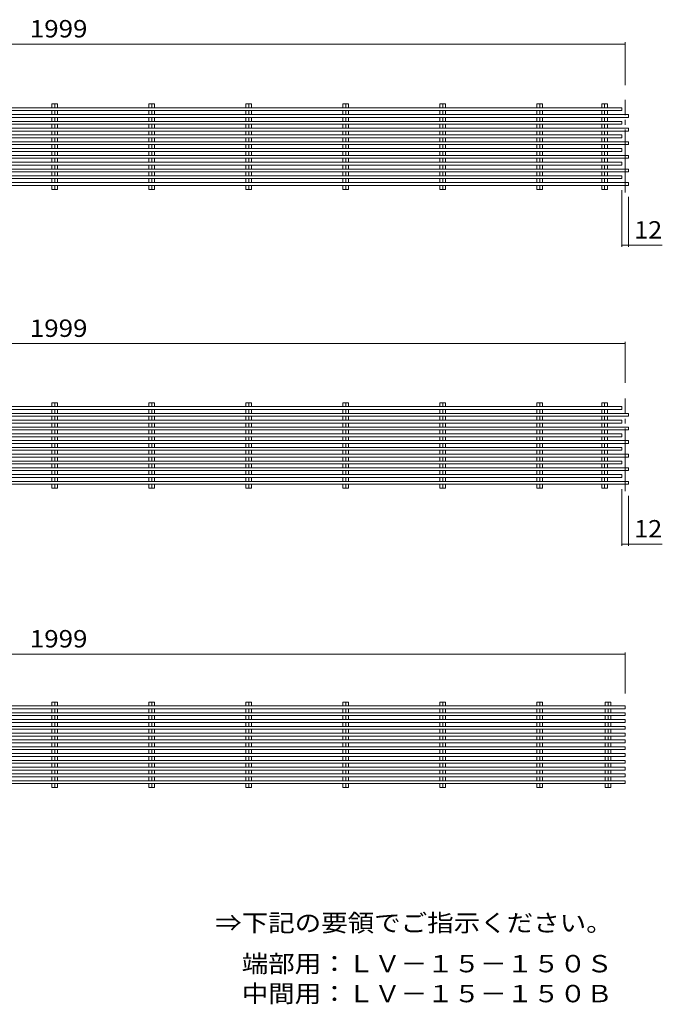
# Model space of a CAD drawing. Units: millimetres. Extents: x -2405 to 2876, y -1919 to 1779.
# Drawn here: x 1622 to 2748, y -103 to 1623 of the extents above; entities that cross this region are included whole.
import ezdxf

# ---------------------------------------------------------------- set-up
doc = ezdxf.new("R2010")
doc.units = ezdxf.units.MM
doc.header["$LTSCALE"] = 10
doc.linetypes.add('JWW_CENTER2', pattern=[13.546667, 11.006667, -0.846667, 0.846667, -0.846667])
for name, color, linetype in [('A-0', 7, 'Continuous'), ('A-4', 7, 'Continuous'), ('A-5', 7, 'Continuous'), ('C-0', 7, 'Continuous')]:
    doc.layers.add(name, color=color, linetype=linetype)
doc.styles.add('ＭＳ ゴシック', font='txt', dxfattribs={"height": 1})

msp = doc.modelspace()

# ---------------------------------------------------------------- linework, layer by layer
at = {"layer": 'A-0', "color": 7, "linetype": 'JWW_CENTER2', "lineweight": 9}
for p, q in [((2683.1, 1320.4), (2683.1, 1482.7)), ((2683.1, 796.4), (2683.1, 958.7))]:
    msp.add_line(p, q, dxfattribs=at)
at = {"layer": 'A-4', "color": 7, "linetype": 'Continuous', "lineweight": 9}
for p, q in [((684.1, 1580.6), (2683.1, 1580.6)), ((2683.1, 1583.6), (2683.1, 1508.3)), ((2677.1, 1224.7), (2677.1, 1324.3)), ((2689.1, 1224.7), (2689.1, 1312.6)), ((2677.1, 1227.7), (2748.2, 1227.7)), ((684.1, 1055.3), (2683.1, 1055.3)), ((2683.1, 1058.3), (2683.1, 986.2)), ((2677.1, 700.7), (2677.1, 800.2)), ((2689.1, 700.7), (2689.1, 788.5)), ((2677.1, 703.7), (2748.2, 703.7)), ((684.1, 510.8), (2683.1, 510.8)), ((2683.1, 513.8), (2683.1, 441.6))]:
    msp.add_line(p, q, dxfattribs=at)
at = {"layer": 'A-4', "color": 7, "linetype": 'Continuous', "lineweight": 9, "const_width": 1}
for points in [[(2683.6, 1580.6, 0.414214), (2683.1, 1581.1, 0.414214), (2682.6, 1580.6, 0.414214), (2683.1, 1580.1, 0.414214)], [(2677.6, 1227.7, 0.414214), (2677.1, 1228.2, 0.414214), (2676.6, 1227.7, 0.414214), (2677.1, 1227.2, 0.414214)], [(2689.6, 1227.7, 0.414214), (2689.1, 1228.2, 0.414214), (2688.6, 1227.7, 0.414214), (2689.1, 1227.2, 0.414214)], [(2683.6, 1055.3, 0.414214), (2683.1, 1055.8, 0.414214), (2682.6, 1055.3, 0.414214), (2683.1, 1054.8, 0.414214)], [(2677.6, 703.7, 0.414214), (2677.1, 704.2, 0.414214), (2676.6, 703.7, 0.414214), (2677.1, 703.2, 0.414214)], [(2689.6, 703.7, 0.414214), (2689.1, 704.2, 0.414214), (2688.6, 703.7, 0.414214), (2689.1, 703.2, 0.414214)], [(2683.6, 510.8, 0.414214), (2683.1, 511.3, 0.414214), (2682.6, 510.8, 0.414214), (2683.1, 510.3, 0.414214)]]:
    msp.add_lwpolyline(points, format="xyb", close=True, dxfattribs=at)
at = {"layer": 'C-0', "color": 3, "linetype": 'Continuous', "lineweight": 9}
for p, q in [((684.1, 1468.8), (2677.1, 1468.8)), ((1678.6, 1475.7), (1688.5, 1475.7)), ((1678.6, 1468.8), (1678.6, 1475.7)), ((1683.6, 1475.7), (1683.6, 1468.8)), ((1688.5, 1468.8), (1688.5, 1475.7)), ((1848.6, 1475.7), (1858.5, 1475.7)), ((1848.6, 1468.8), (1848.6, 1475.7)), ((1853.6, 1475.7), (1853.6, 1468.8)), ((1858.5, 1468.8), (1858.5, 1475.7)), ((2018.6, 1475.7), (2028.5, 1475.7)), ((2018.6, 1468.8), (2018.6, 1475.7)), ((2023.6, 1475.7), (2023.6, 1468.8)), ((2028.5, 1468.8), (2028.5, 1475.7)), ((2188.6, 1475.7), (2198.5, 1475.7)), ((2188.6, 1468.8), (2188.6, 1475.7)), ((2193.6, 1475.7), (2193.6, 1468.8)), ((2198.5, 1468.8), (2198.5, 1475.7)), ((2358.6, 1475.7), (2368.5, 1475.7)), ((2358.6, 1468.8), (2358.6, 1475.7)), ((2363.6, 1475.7), (2363.6, 1468.8)), ((2368.5, 1468.8), (2368.5, 1475.7)), ((2528.6, 1475.7), (2538.5, 1475.7)), ((2528.6, 1468.8), (2528.6, 1475.7)), ((2533.6, 1475.7), (2533.6, 1468.8)), ((2538.5, 1468.8), (2538.5, 1475.7)), ((2642.1, 1475.7), (2652, 1475.7)), ((2642.1, 1468.8), (2642.1, 1475.7)), ((2647.1, 1475.7), (2647.1, 1468.8)), ((2652, 1468.8), (2652, 1475.7)), ((2677.1, 1468.8), (2677.1, 1463.8)), ((684.1, 1463.8), (2677.1, 1463.8)), ((684.1, 1456.8), (2689.1, 1456.8)), ((684.1, 1451.8), (2689.1, 1451.8)), ((1678.6, 1456.8), (1678.6, 1463.8)), ((1678.6, 1444.9), (1678.6, 1451.8)), ((1683.6, 1463.8), (1683.6, 1456.7)), ((1683.6, 1451.8), (1683.6, 1444.9)), ((1688.5, 1456.8), (1688.5, 1463.8)), ((1688.5, 1444.9), (1688.5, 1451.8)), ((1848.6, 1456.8), (1848.6, 1463.8)), ((1848.6, 1444.9), (1848.6, 1451.8)), ((1853.6, 1463.8), (1853.6, 1456.7)), ((1853.6, 1451.8), (1853.6, 1444.9)), ((1858.5, 1456.8), (1858.5, 1463.8)), ((1858.5, 1444.9), (1858.5, 1451.8)), ((2018.6, 1456.8), (2018.6, 1463.8)), ((2018.6, 1444.9), (2018.6, 1451.8)), ((2023.6, 1463.8), (2023.6, 1456.7)), ((2023.6, 1451.8), (2023.6, 1444.9)), ((2028.5, 1456.8), (2028.5, 1463.8)), ((2028.5, 1444.9), (2028.5, 1451.8)), ((2188.6, 1456.8), (2188.6, 1463.8)), ((2188.6, 1444.9), (2188.6, 1451.8)), ((2193.6, 1463.8), (2193.6, 1456.7)), ((2193.6, 1451.8), (2193.6, 1444.9)), ((2198.5, 1456.8), (2198.5, 1463.8)), ((2198.5, 1444.9), (2198.5, 1451.8)), ((2358.6, 1456.8), (2358.6, 1463.8)), ((2358.6, 1444.9), (2358.6, 1451.8)), ((2363.6, 1463.8), (2363.6, 1456.7)), ((2363.6, 1451.8), (2363.6, 1444.9)), ((2368.5, 1456.8), (2368.5, 1463.8)), ((2368.5, 1444.9), (2368.5, 1451.8)), ((2528.6, 1456.8), (2528.6, 1463.8)), ((2528.6, 1444.9), (2528.6, 1451.8)), ((2533.6, 1463.8), (2533.6, 1456.7)), ((2533.6, 1451.8), (2533.6, 1444.9)), ((2538.5, 1456.8), (2538.5, 1463.8)), ((2538.5, 1444.9), (2538.5, 1451.8)), ((2642.1, 1456.8), (2642.1, 1463.8)), ((2642.1, 1444.9), (2642.1, 1451.8)), ((2647.1, 1463.8), (2647.1, 1456.7)), ((2647.1, 1451.8), (2647.1, 1444.9)), ((2652, 1456.8), (2652, 1463.8)), ((2652, 1444.9), (2652, 1451.8)), ((2689.1, 1456.8), (2689.1, 1451.8)), ((684.1, 1444.9), (2677.1, 1444.9)), ((684.1, 1439.9), (2677.1, 1439.9)), ((1678.6, 1433), (1678.6, 1439.9)), ((1683.6, 1439.9), (1683.6, 1433)), ((1688.5, 1433), (1688.5, 1439.9)), ((1848.6, 1433), (1848.6, 1439.9)), ((1853.6, 1439.9), (1853.6, 1433)), ((1858.5, 1433), (1858.5, 1439.9)), ((2018.6, 1433), (2018.6, 1439.9)), ((2023.6, 1439.9), (2023.6, 1433)), ((2028.5, 1433), (2028.5, 1439.9)), ((2188.6, 1433), (2188.6, 1439.9)), ((2193.6, 1439.9), (2193.6, 1433)), ((2198.5, 1433), (2198.5, 1439.9)), ((2358.6, 1433), (2358.6, 1439.9)), ((2363.6, 1439.9), (2363.6, 1433)), ((2368.5, 1433), (2368.5, 1439.9)), ((2528.6, 1433), (2528.6, 1439.9)), ((2533.6, 1439.9), (2533.6, 1433)), ((2538.5, 1433), (2538.5, 1439.9)), ((2642.1, 1433), (2642.1, 1439.9)), ((2647.1, 1439.9), (2647.1, 1433)), ((2652, 1433), (2652, 1439.9)), ((2677.1, 1444.9), (2677.1, 1439.9)), ((684.1, 1433), (2689.1, 1433)), ((684.1, 1428), (2689.1, 1428)), ((684.1, 1421.1), (2677.1, 1421.1)), ((684.1, 1416.1), (2677.1, 1416.1)), ((1678.6, 1421.1), (1678.6, 1428)), ((1678.6, 1409.1), (1678.6, 1416.1)), ((1683.6, 1428), (1683.6, 1421.1)), ((1683.6, 1416.1), (1683.6, 1409.1)), ((1688.5, 1421.1), (1688.5, 1428)), ((1688.5, 1409.1), (1688.5, 1416.1)), ((1848.6, 1421.1), (1848.6, 1428)), ((1848.6, 1409.1), (1848.6, 1416.1)), ((1853.6, 1428), (1853.6, 1421.1)), ((1853.6, 1416.1), (1853.6, 1409.1)), ((1858.5, 1421.1), (1858.5, 1428)), ((1858.5, 1409.1), (1858.5, 1416.1)), ((2018.6, 1421.1), (2018.6, 1428)), ((2018.6, 1409.1), (2018.6, 1416.1)), ((2023.6, 1428), (2023.6, 1421.1)), ((2023.6, 1416.1), (2023.6, 1409.1)), ((2028.5, 1421.1), (2028.5, 1428)), ((2028.5, 1409.1), (2028.5, 1416.1)), ((2188.6, 1421.1), (2188.6, 1428)), ((2188.6, 1409.1), (2188.6, 1416.1)), ((2193.6, 1428), (2193.6, 1421.1)), ((2193.6, 1416.1), (2193.6, 1409.1)), ((2198.5, 1421.1), (2198.5, 1428)), ((2198.5, 1409.1), (2198.5, 1416.1)), ((2358.6, 1421.1), (2358.6, 1428)), ((2358.6, 1409.1), (2358.6, 1416.1)), ((2363.6, 1428), (2363.6, 1421.1)), ((2363.6, 1416.1), (2363.6, 1409.1)), ((2368.5, 1421.1), (2368.5, 1428)), ((2368.5, 1409.1), (2368.5, 1416.1)), ((2528.6, 1421.1), (2528.6, 1428)), ((2528.6, 1409.1), (2528.6, 1416.1)), ((2533.6, 1428), (2533.6, 1421.1)), ((2533.6, 1416.1), (2533.6, 1409.1)), ((2538.5, 1421.1), (2538.5, 1428)), ((2538.5, 1409.1), (2538.5, 1416.1)), ((2642.1, 1421.1), (2642.1, 1428)), ((2642.1, 1409.1), (2642.1, 1416.1)), ((2647.1, 1428), (2647.1, 1421.1)), ((2647.1, 1416.1), (2647.1, 1409.1)), ((2652, 1421.1), (2652, 1428)), ((2652, 1409.1), (2652, 1416.1)), ((2677.1, 1421.1), (2677.1, 1416.1)), ((2689.1, 1433), (2689.1, 1428)), ((684.1, 1409.1), (2689.1, 1409.1)), ((684.1, 1404.1), (2689.1, 1404.1)), ((1678.6, 1397.2), (1678.6, 1404.1)), ((1683.6, 1404.1), (1683.6, 1397.2)), ((1688.5, 1397.2), (1688.5, 1404.1)), ((1848.6, 1397.2), (1848.6, 1404.1)), ((1853.6, 1404.1), (1853.6, 1397.2)), ((1858.5, 1397.2), (1858.5, 1404.1)), ((2018.6, 1397.2), (2018.6, 1404.1)), ((2023.6, 1404.1), (2023.6, 1397.2)), ((2028.5, 1397.2), (2028.5, 1404.1)), ((2188.6, 1397.2), (2188.6, 1404.1)), ((2193.6, 1404.1), (2193.6, 1397.2)), ((2198.5, 1397.2), (2198.5, 1404.1)), ((2358.6, 1397.2), (2358.6, 1404.1)), ((2363.6, 1404.1), (2363.6, 1397.2)), ((2368.5, 1397.2), (2368.5, 1404.1)), ((2528.6, 1397.2), (2528.6, 1404.1)), ((2533.6, 1404.1), (2533.6, 1397.2)), ((2538.5, 1397.2), (2538.5, 1404.1)), ((2642.1, 1397.2), (2642.1, 1404.1)), ((2647.1, 1404.1), (2647.1, 1397.2)), ((2652, 1397.2), (2652, 1404.1)), ((2689.1, 1409.1), (2689.1, 1404.1)), ((684.1, 1397.2), (2677.1, 1397.2)), ((684.1, 1392.2), (2677.1, 1392.2)), ((684.1, 1385.3), (2689.1, 1385.3)), ((1678.6, 1385.3), (1678.6, 1392.2)), ((1683.6, 1392.2), (1683.6, 1385.3)), ((1688.5, 1385.3), (1688.5, 1392.2)), ((1848.6, 1385.3), (1848.6, 1392.2)), ((1853.6, 1392.2), (1853.6, 1385.3)), ((1858.5, 1385.3), (1858.5, 1392.2)), ((2018.6, 1385.3), (2018.6, 1392.2)), ((2023.6, 1392.2), (2023.6, 1385.3)), ((2028.5, 1385.3), (2028.5, 1392.2)), ((2188.6, 1385.3), (2188.6, 1392.2)), ((2193.6, 1392.2), (2193.6, 1385.3)), ((2198.5, 1385.3), (2198.5, 1392.2)), ((2358.6, 1385.3), (2358.6, 1392.2)), ((2363.6, 1392.2), (2363.6, 1385.3)), ((2368.5, 1385.3), (2368.5, 1392.2)), ((2528.6, 1385.3), (2528.6, 1392.2)), ((2533.6, 1392.2), (2533.6, 1385.3)), ((2538.5, 1385.3), (2538.5, 1392.2)), ((2642.1, 1385.3), (2642.1, 1392.2)), ((2647.1, 1392.2), (2647.1, 1385.3)), ((2652, 1385.3), (2652, 1392.2)), ((2677.1, 1397.2), (2677.1, 1392.2)), ((2689.1, 1385.3), (2689.1, 1380.3)), ((684.1, 1380.3), (2689.1, 1380.3)), ((684.1, 1373.4), (2677.1, 1373.4)), ((684.1, 1368.4), (2677.1, 1368.4)), ((1678.6, 1373.4), (1678.6, 1380.3)), ((1678.6, 1361.4), (1678.6, 1368.4)), ((1683.6, 1380.3), (1683.6, 1373.4)), ((1683.6, 1368.4), (1683.6, 1361.4)), ((1688.5, 1373.4), (1688.5, 1380.3)), ((1688.5, 1361.4), (1688.5, 1368.4)), ((1848.6, 1373.4), (1848.6, 1380.3)), ((1848.6, 1361.4), (1848.6, 1368.4)), ((1853.6, 1380.3), (1853.6, 1373.4)), ((1853.6, 1368.4), (1853.6, 1361.4)), ((1858.5, 1373.4), (1858.5, 1380.3)), ((1858.5, 1361.4), (1858.5, 1368.4)), ((2018.6, 1373.4), (2018.6, 1380.3)), ((2018.6, 1361.4), (2018.6, 1368.4)), ((2023.6, 1380.3), (2023.6, 1373.4)), ((2023.6, 1368.4), (2023.6, 1361.4)), ((2028.5, 1373.4), (2028.5, 1380.3)), ((2028.5, 1361.4), (2028.5, 1368.4)), ((2188.6, 1373.4), (2188.6, 1380.3)), ((2188.6, 1361.4), (2188.6, 1368.4)), ((2193.6, 1380.3), (2193.6, 1373.4)), ((2193.6, 1368.4), (2193.6, 1361.4)), ((2198.5, 1373.4), (2198.5, 1380.3)), ((2198.5, 1361.4), (2198.5, 1368.4)), ((2358.6, 1373.4), (2358.6, 1380.3)), ((2358.6, 1361.4), (2358.6, 1368.4)), ((2363.6, 1380.3), (2363.6, 1373.4)), ((2363.6, 1368.4), (2363.6, 1361.4)), ((2368.5, 1373.4), (2368.5, 1380.3)), ((2368.5, 1361.4), (2368.5, 1368.4)), ((2528.6, 1373.4), (2528.6, 1380.3)), ((2528.6, 1361.4), (2528.6, 1368.4)), ((2533.6, 1380.3), (2533.6, 1373.4)), ((2533.6, 1368.4), (2533.6, 1361.4)), ((2538.5, 1373.4), (2538.5, 1380.3)), ((2538.5, 1361.4), (2538.5, 1368.4)), ((2642.1, 1373.4), (2642.1, 1380.3)), ((2642.1, 1361.4), (2642.1, 1368.4)), ((2647.1, 1380.3), (2647.1, 1373.4)), ((2647.1, 1368.4), (2647.1, 1361.4)), ((2652, 1373.4), (2652, 1380.3)), ((2652, 1361.4), (2652, 1368.4)), ((2677.1, 1373.4), (2677.1, 1368.4)), ((684.1, 1361.4), (2689.1, 1361.4)), ((684.1, 1356.4), (2689.1, 1356.4)), ((684.1, 1349.5), (2677.1, 1349.5)), ((1678.6, 1349.5), (1678.6, 1356.4)), ((1683.6, 1356.4), (1683.6, 1349.5)), ((1688.5, 1349.5), (1688.5, 1356.4)), ((1848.6, 1349.5), (1848.6, 1356.4)), ((1853.6, 1356.4), (1853.6, 1349.5)), ((1858.5, 1349.5), (1858.5, 1356.4)), ((2018.6, 1349.5), (2018.6, 1356.4)), ((2023.6, 1356.4), (2023.6, 1349.5)), ((2028.5, 1349.5), (2028.5, 1356.4)), ((2188.6, 1349.5), (2188.6, 1356.4)), ((2193.6, 1356.4), (2193.6, 1349.5)), ((2198.5, 1349.5), (2198.5, 1356.4)), ((2358.6, 1349.5), (2358.6, 1356.4)), ((2363.6, 1356.4), (2363.6, 1349.5)), ((2368.5, 1349.5), (2368.5, 1356.4)), ((2528.6, 1349.5), (2528.6, 1356.4)), ((2533.6, 1356.4), (2533.6, 1349.5)), ((2538.5, 1349.5), (2538.5, 1356.4)), ((2642.1, 1349.5), (2642.1, 1356.4)), ((2647.1, 1356.4), (2647.1, 1349.5)), ((2652, 1349.5), (2652, 1356.4)), ((2677.1, 1349.5), (2677.1, 1344.5)), ((2689.1, 1361.4), (2689.1, 1356.4)), ((684.1, 1344.5), (2677.1, 1344.5)), ((684.1, 1337.6), (2689.1, 1337.6)), ((684.1, 1332.6), (2689.1, 1332.6)), ((1678.6, 1337.6), (1678.6, 1344.5)), ((1678.6, 1325.7), (1678.6, 1332.6)), ((1683.6, 1344.5), (1683.6, 1337.6)), ((1683.6, 1332.6), (1683.6, 1325.7)), ((1688.5, 1337.6), (1688.5, 1344.5)), ((1688.5, 1325.7), (1688.5, 1332.6)), ((1848.6, 1337.6), (1848.6, 1344.5)), ((1848.6, 1325.7), (1848.6, 1332.6)), ((1853.6, 1344.5), (1853.6, 1337.6)), ((1853.6, 1332.6), (1853.6, 1325.7)), ((1858.5, 1337.6), (1858.5, 1344.5)), ((1858.5, 1325.7), (1858.5, 1332.6)), ((2018.6, 1337.6), (2018.6, 1344.5)), ((2018.6, 1325.7), (2018.6, 1332.6)), ((2023.6, 1344.5), (2023.6, 1337.6)), ((2023.6, 1332.6), (2023.6, 1325.7)), ((2028.5, 1337.6), (2028.5, 1344.5)), ((2028.5, 1325.7), (2028.5, 1332.6)), ((2188.6, 1337.6), (2188.6, 1344.5)), ((2188.6, 1325.7), (2188.6, 1332.6)), ((2193.6, 1344.5), (2193.6, 1337.6)), ((2193.6, 1332.6), (2193.6, 1325.7)), ((2198.5, 1337.6), (2198.5, 1344.5)), ((2198.5, 1325.7), (2198.5, 1332.6)), ((2358.6, 1337.6), (2358.6, 1344.5)), ((2358.6, 1325.7), (2358.6, 1332.6)), ((2363.6, 1344.5), (2363.6, 1337.6)), ((2363.6, 1332.6), (2363.6, 1325.7)), ((2368.5, 1337.6), (2368.5, 1344.5)), ((2368.5, 1325.7), (2368.5, 1332.6)), ((2528.6, 1337.6), (2528.6, 1344.5)), ((2528.6, 1325.7), (2528.6, 1332.6)), ((2533.6, 1344.5), (2533.6, 1337.6)), ((2533.6, 1332.6), (2533.6, 1325.7)), ((2538.5, 1337.6), (2538.5, 1344.5)), ((2538.5, 1325.7), (2538.5, 1332.6)), ((2642.1, 1337.6), (2642.1, 1344.5)), ((2642.1, 1325.7), (2642.1, 1332.6)), ((2647.1, 1344.5), (2647.1, 1337.6)), ((2647.1, 1332.6), (2647.1, 1325.7)), ((2652, 1337.6), (2652, 1344.5)), ((2652, 1325.7), (2652, 1332.6)), ((2689.1, 1337.6), (2689.1, 1332.6)), ((1678.6, 1325.7), (1688.5, 1325.7)), ((1848.6, 1325.7), (1858.5, 1325.7)), ((2018.6, 1325.7), (2028.5, 1325.7)), ((2188.6, 1325.7), (2198.5, 1325.7)), ((2358.6, 1325.7), (2368.5, 1325.7)), ((2528.6, 1325.7), (2538.5, 1325.7)), ((2642.1, 1325.7), (2652, 1325.7)), ((1678.6, 951.6), (1688.5, 951.6)), ((1678.6, 944.7), (1678.6, 951.6)), ((1683.6, 951.6), (1683.6, 944.7)), ((1688.5, 944.7), (1688.5, 951.6)), ((1848.6, 951.6), (1858.5, 951.6)), ((1848.6, 944.7), (1848.6, 951.6)), ((1853.6, 951.6), (1853.6, 944.7)), ((1858.5, 944.7), (1858.5, 951.6)), ((2018.6, 951.6), (2028.5, 951.6)), ((2018.6, 944.7), (2018.6, 951.6)), ((2023.6, 951.6), (2023.6, 944.7)), ((2028.5, 944.7), (2028.5, 951.6)), ((2188.6, 951.6), (2198.5, 951.6)), ((2188.6, 944.7), (2188.6, 951.6)), ((2193.6, 951.6), (2193.6, 944.7)), ((2198.5, 944.7), (2198.5, 951.6)), ((2358.6, 951.6), (2368.5, 951.6)), ((2358.6, 944.7), (2358.6, 951.6)), ((2363.6, 951.6), (2363.6, 944.7)), ((2368.5, 944.7), (2368.5, 951.6)), ((2528.6, 951.6), (2538.5, 951.6)), ((2528.6, 944.7), (2528.6, 951.6)), ((2533.6, 951.6), (2533.6, 944.7)), ((2538.5, 944.7), (2538.5, 951.6)), ((2642.1, 951.6), (2652, 951.6)), ((2642.1, 944.7), (2642.1, 951.6)), ((2647.1, 951.6), (2647.1, 944.7)), ((2652, 944.7), (2652, 951.6)), ((678.1, 944.7), (2677.1, 944.7)), ((678.1, 939.7), (2677.1, 939.7)), ((690.1, 932.8), (2689.1, 932.8)), ((1678.6, 932.8), (1678.6, 939.7)), ((1683.6, 939.7), (1683.6, 932.6)), ((1688.5, 932.8), (1688.5, 939.7)), ((1848.6, 932.8), (1848.6, 939.7)), ((1853.6, 939.7), (1853.6, 932.6)), ((1858.5, 932.8), (1858.5, 939.7)), ((2018.6, 932.8), (2018.6, 939.7)), ((2023.6, 939.7), (2023.6, 932.6)), ((2028.5, 932.8), (2028.5, 939.7)), ((2188.6, 932.8), (2188.6, 939.7)), ((2193.6, 939.7), (2193.6, 932.6)), ((2198.5, 932.8), (2198.5, 939.7)), ((2358.6, 932.8), (2358.6, 939.7)), ((2363.6, 939.7), (2363.6, 932.6)), ((2368.5, 932.8), (2368.5, 939.7)), ((2528.6, 932.8), (2528.6, 939.7)), ((2533.6, 939.7), (2533.6, 932.6)), ((2538.5, 932.8), (2538.5, 939.7)), ((2642.1, 932.8), (2642.1, 939.7)), ((2647.1, 939.7), (2647.1, 932.6)), ((2652, 932.8), (2652, 939.7)), ((2677.1, 944.7), (2677.1, 939.7)), ((2689.1, 932.8), (2689.1, 927.8)), ((678.1, 920.9), (2677.1, 920.9)), ((678.1, 915.9), (2677.1, 915.9)), ((690.1, 927.8), (2689.1, 927.8)), ((1678.6, 920.9), (1678.6, 927.8)), ((1678.6, 908.9), (1678.6, 915.9)), ((1683.6, 927.8), (1683.6, 920.9)), ((1683.6, 915.9), (1683.6, 908.9)), ((1688.5, 920.9), (1688.5, 927.8)), ((1688.5, 908.9), (1688.5, 915.9)), ((1848.6, 920.9), (1848.6, 927.8)), ((1848.6, 908.9), (1848.6, 915.9)), ((1853.6, 927.8), (1853.6, 920.9)), ((1853.6, 915.9), (1853.6, 908.9)), ((1858.5, 920.9), (1858.5, 927.8)), ((1858.5, 908.9), (1858.5, 915.9)), ((2018.6, 920.9), (2018.6, 927.8)), ((2018.6, 908.9), (2018.6, 915.9)), ((2023.6, 927.8), (2023.6, 920.9)), ((2023.6, 915.9), (2023.6, 908.9)), ((2028.5, 920.9), (2028.5, 927.8)), ((2028.5, 908.9), (2028.5, 915.9)), ((2188.6, 920.9), (2188.6, 927.8)), ((2188.6, 908.9), (2188.6, 915.9)), ((2193.6, 927.8), (2193.6, 920.9)), ((2193.6, 915.9), (2193.6, 908.9)), ((2198.5, 920.9), (2198.5, 927.8)), ((2198.5, 908.9), (2198.5, 915.9)), ((2358.6, 920.9), (2358.6, 927.8)), ((2358.6, 908.9), (2358.6, 915.9)), ((2363.6, 927.8), (2363.6, 920.9)), ((2363.6, 915.9), (2363.6, 908.9)), ((2368.5, 920.9), (2368.5, 927.8)), ((2368.5, 908.9), (2368.5, 915.9)), ((2528.6, 920.9), (2528.6, 927.8)), ((2528.6, 908.9), (2528.6, 915.9)), ((2533.6, 927.8), (2533.6, 920.9)), ((2533.6, 915.9), (2533.6, 908.9)), ((2538.5, 920.9), (2538.5, 927.8)), ((2538.5, 908.9), (2538.5, 915.9)), ((2642.1, 920.9), (2642.1, 927.8)), ((2642.1, 908.9), (2642.1, 915.9)), ((2647.1, 927.8), (2647.1, 920.9)), ((2647.1, 915.9), (2647.1, 908.9)), ((2652, 920.9), (2652, 927.8)), ((2652, 908.9), (2652, 915.9)), ((2677.1, 920.9), (2677.1, 915.9)), ((690.1, 908.9), (2689.1, 908.9)), ((690.1, 903.9), (2689.1, 903.9)), ((1678.6, 897), (1678.6, 903.9)), ((1683.6, 903.9), (1683.6, 897)), ((1688.5, 897), (1688.5, 903.9)), ((1848.6, 897), (1848.6, 903.9)), ((1853.6, 903.9), (1853.6, 897)), ((1858.5, 897), (1858.5, 903.9)), ((2018.6, 897), (2018.6, 903.9)), ((2023.6, 903.9), (2023.6, 897)), ((2028.5, 897), (2028.5, 903.9)), ((2188.6, 897), (2188.6, 903.9)), ((2193.6, 903.9), (2193.6, 897)), ((2198.5, 897), (2198.5, 903.9)), ((2358.6, 897), (2358.6, 903.9)), ((2363.6, 903.9), (2363.6, 897)), ((2368.5, 897), (2368.5, 903.9)), ((2528.6, 897), (2528.6, 903.9)), ((2533.6, 903.9), (2533.6, 897)), ((2538.5, 897), (2538.5, 903.9)), ((2642.1, 897), (2642.1, 903.9)), ((2647.1, 903.9), (2647.1, 897)), ((2652, 897), (2652, 903.9)), ((2689.1, 908.9), (2689.1, 903.9)), ((678.1, 897), (2677.1, 897)), ((678.1, 892), (2677.1, 892)), ((690.1, 885.1), (2689.1, 885.1)), ((1678.6, 885.1), (1678.6, 892)), ((1683.6, 892), (1683.6, 885.1)), ((1688.5, 885.1), (1688.5, 892)), ((1848.6, 885.1), (1848.6, 892)), ((1853.6, 892), (1853.6, 885.1)), ((1858.5, 885.1), (1858.5, 892)), ((2018.6, 885.1), (2018.6, 892)), ((2023.6, 892), (2023.6, 885.1)), ((2028.5, 885.1), (2028.5, 892)), ((2188.6, 885.1), (2188.6, 892)), ((2193.6, 892), (2193.6, 885.1)), ((2198.5, 885.1), (2198.5, 892)), ((2358.6, 885.1), (2358.6, 892)), ((2363.6, 892), (2363.6, 885.1)), ((2368.5, 885.1), (2368.5, 892)), ((2528.6, 885.1), (2528.6, 892)), ((2533.6, 892), (2533.6, 885.1)), ((2538.5, 885.1), (2538.5, 892)), ((2642.1, 885.1), (2642.1, 892)), ((2647.1, 892), (2647.1, 885.1)), ((2652, 885.1), (2652, 892)), ((2677.1, 897), (2677.1, 892)), ((2689.1, 885.1), (2689.1, 880.1)), ((678.1, 873.2), (2677.1, 873.2)), ((678.1, 868.2), (2677.1, 868.2)), ((690.1, 880.1), (2689.1, 880.1)), ((1678.6, 873.2), (1678.6, 880.1)), ((1678.6, 861.2), (1678.6, 868.2)), ((1683.6, 880.1), (1683.6, 873.2)), ((1683.6, 868.2), (1683.6, 861.2)), ((1688.5, 873.2), (1688.5, 880.1)), ((1688.5, 861.2), (1688.5, 868.2)), ((1848.6, 873.2), (1848.6, 880.1)), ((1848.6, 861.2), (1848.6, 868.2)), ((1853.6, 880.1), (1853.6, 873.2)), ((1853.6, 868.2), (1853.6, 861.2)), ((1858.5, 873.2), (1858.5, 880.1)), ((1858.5, 861.2), (1858.5, 868.2)), ((2018.6, 873.2), (2018.6, 880.1)), ((2018.6, 861.2), (2018.6, 868.2)), ((2023.6, 880.1), (2023.6, 873.2)), ((2023.6, 868.2), (2023.6, 861.2)), ((2028.5, 873.2), (2028.5, 880.1)), ((2028.5, 861.2), (2028.5, 868.2)), ((2188.6, 873.2), (2188.6, 880.1)), ((2188.6, 861.2), (2188.6, 868.2)), ((2193.6, 880.1), (2193.6, 873.2)), ((2193.6, 868.2), (2193.6, 861.2)), ((2198.5, 873.2), (2198.5, 880.1)), ((2198.5, 861.2), (2198.5, 868.2)), ((2358.6, 873.2), (2358.6, 880.1)), ((2358.6, 861.2), (2358.6, 868.2)), ((2363.6, 880.1), (2363.6, 873.2)), ((2363.6, 868.2), (2363.6, 861.2)), ((2368.5, 873.2), (2368.5, 880.1)), ((2368.5, 861.2), (2368.5, 868.2)), ((2528.6, 873.2), (2528.6, 880.1)), ((2528.6, 861.2), (2528.6, 868.2)), ((2533.6, 880.1), (2533.6, 873.2)), ((2533.6, 868.2), (2533.6, 861.2)), ((2538.5, 873.2), (2538.5, 880.1)), ((2538.5, 861.2), (2538.5, 868.2)), ((2642.1, 873.2), (2642.1, 880.1)), ((2642.1, 861.2), (2642.1, 868.2)), ((2647.1, 880.1), (2647.1, 873.2)), ((2647.1, 868.2), (2647.1, 861.2)), ((2652, 873.2), (2652, 880.1)), ((2652, 861.2), (2652, 868.2)), ((2677.1, 873.2), (2677.1, 868.2)), ((678.1, 849.3), (2677.1, 849.3)), ((690.1, 861.2), (2689.1, 861.2)), ((690.1, 856.2), (2689.1, 856.2)), ((1678.6, 849.3), (1678.6, 856.2)), ((1683.6, 856.2), (1683.6, 849.3)), ((1688.5, 849.3), (1688.5, 856.2)), ((1848.6, 849.3), (1848.6, 856.2)), ((1853.6, 856.2), (1853.6, 849.3)), ((1858.5, 849.3), (1858.5, 856.2)), ((2018.6, 849.3), (2018.6, 856.2)), ((2023.6, 856.2), (2023.6, 849.3)), ((2028.5, 849.3), (2028.5, 856.2)), ((2188.6, 849.3), (2188.6, 856.2)), ((2193.6, 856.2), (2193.6, 849.3)), ((2198.5, 849.3), (2198.5, 856.2)), ((2358.6, 849.3), (2358.6, 856.2)), ((2363.6, 856.2), (2363.6, 849.3)), ((2368.5, 849.3), (2368.5, 856.2)), ((2528.6, 849.3), (2528.6, 856.2)), ((2533.6, 856.2), (2533.6, 849.3)), ((2538.5, 849.3), (2538.5, 856.2)), ((2642.1, 849.3), (2642.1, 856.2)), ((2647.1, 856.2), (2647.1, 849.3)), ((2652, 849.3), (2652, 856.2)), ((2677.1, 849.3), (2677.1, 844.3)), ((2689.1, 861.2), (2689.1, 856.2)), ((678.1, 844.3), (2677.1, 844.3)), ((690.1, 837.4), (2689.1, 837.4)), ((690.1, 832.4), (2689.1, 832.4)), ((1678.6, 837.4), (1678.6, 844.3)), ((1678.6, 825.5), (1678.6, 832.4)), ((1683.6, 844.3), (1683.6, 837.4)), ((1683.6, 832.4), (1683.6, 825.5)), ((1688.5, 837.4), (1688.5, 844.3)), ((1688.5, 825.5), (1688.5, 832.4)), ((1848.6, 837.4), (1848.6, 844.3)), ((1848.6, 825.5), (1848.6, 832.4)), ((1853.6, 844.3), (1853.6, 837.4)), ((1853.6, 832.4), (1853.6, 825.5)), ((1858.5, 837.4), (1858.5, 844.3)), ((1858.5, 825.5), (1858.5, 832.4)), ((2018.6, 837.4), (2018.6, 844.3)), ((2018.6, 825.5), (2018.6, 832.4)), ((2023.6, 844.3), (2023.6, 837.4)), ((2023.6, 832.4), (2023.6, 825.5)), ((2028.5, 837.4), (2028.5, 844.3)), ((2028.5, 825.5), (2028.5, 832.4)), ((2188.6, 837.4), (2188.6, 844.3)), ((2188.6, 825.5), (2188.6, 832.4)), ((2193.6, 844.3), (2193.6, 837.4)), ((2193.6, 832.4), (2193.6, 825.5)), ((2198.5, 837.4), (2198.5, 844.3)), ((2198.5, 825.5), (2198.5, 832.4)), ((2358.6, 837.4), (2358.6, 844.3)), ((2358.6, 825.5), (2358.6, 832.4)), ((2363.6, 844.3), (2363.6, 837.4)), ((2363.6, 832.4), (2363.6, 825.5)), ((2368.5, 837.4), (2368.5, 844.3)), ((2368.5, 825.5), (2368.5, 832.4)), ((2528.6, 837.4), (2528.6, 844.3)), ((2528.6, 825.5), (2528.6, 832.4)), ((2533.6, 844.3), (2533.6, 837.4)), ((2533.6, 832.4), (2533.6, 825.5)), ((2538.5, 837.4), (2538.5, 844.3)), ((2538.5, 825.5), (2538.5, 832.4)), ((2642.1, 837.4), (2642.1, 844.3)), ((2642.1, 825.5), (2642.1, 832.4)), ((2647.1, 844.3), (2647.1, 837.4)), ((2647.1, 832.4), (2647.1, 825.5)), ((2652, 837.4), (2652, 844.3)), ((2652, 825.5), (2652, 832.4)), ((2689.1, 837.4), (2689.1, 832.4)), ((678.1, 825.5), (2677.1, 825.5)), ((678.1, 820.5), (2677.1, 820.5)), ((690.1, 813.5), (2689.1, 813.5)), ((1678.6, 813.5), (1678.6, 820.5)), ((1683.6, 820.5), (1683.6, 813.5)), ((1688.5, 813.5), (1688.5, 820.5)), ((1848.6, 813.5), (1848.6, 820.5)), ((1853.6, 820.5), (1853.6, 813.5)), ((1858.5, 813.5), (1858.5, 820.5)), ((2018.6, 813.5), (2018.6, 820.5)), ((2023.6, 820.5), (2023.6, 813.5)), ((2028.5, 813.5), (2028.5, 820.5)), ((2188.6, 813.5), (2188.6, 820.5)), ((2193.6, 820.5), (2193.6, 813.5)), ((2198.5, 813.5), (2198.5, 820.5)), ((2358.6, 813.5), (2358.6, 820.5)), ((2363.6, 820.5), (2363.6, 813.5)), ((2368.5, 813.5), (2368.5, 820.5)), ((2528.6, 813.5), (2528.6, 820.5)), ((2533.6, 820.5), (2533.6, 813.5)), ((2538.5, 813.5), (2538.5, 820.5)), ((2642.1, 813.5), (2642.1, 820.5)), ((2647.1, 820.5), (2647.1, 813.5)), ((2652, 813.5), (2652, 820.5)), ((2677.1, 825.5), (2677.1, 820.5)), ((2689.1, 813.5), (2689.1, 808.5)), ((690.1, 808.5), (2689.1, 808.5)), ((1678.6, 801.6), (1678.6, 808.5)), ((1678.6, 801.6), (1688.5, 801.6)), ((1683.6, 808.5), (1683.6, 801.6)), ((1688.5, 801.6), (1688.5, 808.5)), ((1848.6, 801.6), (1848.6, 808.5)), ((1848.6, 801.6), (1858.5, 801.6)), ((1853.6, 808.5), (1853.6, 801.6)), ((1858.5, 801.6), (1858.5, 808.5)), ((2018.6, 801.6), (2018.6, 808.5)), ((2018.6, 801.6), (2028.5, 801.6)), ((2023.6, 808.5), (2023.6, 801.6)), ((2028.5, 801.6), (2028.5, 808.5)), ((2188.6, 801.6), (2188.6, 808.5)), ((2188.6, 801.6), (2198.5, 801.6)), ((2193.6, 808.5), (2193.6, 801.6)), ((2198.5, 801.6), (2198.5, 808.5)), ((2358.6, 801.6), (2358.6, 808.5)), ((2358.6, 801.6), (2368.5, 801.6)), ((2363.6, 808.5), (2363.6, 801.6)), ((2368.5, 801.6), (2368.5, 808.5)), ((2528.6, 801.6), (2528.6, 808.5)), ((2528.6, 801.6), (2538.5, 801.6)), ((2533.6, 808.5), (2533.6, 801.6)), ((2538.5, 801.6), (2538.5, 808.5)), ((2642.1, 801.6), (2642.1, 808.5)), ((2642.1, 801.6), (2652, 801.6)), ((2647.1, 808.5), (2647.1, 801.6)), ((2652, 801.6), (2652, 808.5)), ((684.1, 419.7), (2683.1, 419.7)), ((684.1, 414.7), (2683.1, 414.7)), ((1678.6, 426.6), (1688.5, 426.6)), ((1678.6, 419.7), (1678.6, 426.6)), ((1678.6, 407.8), (1678.6, 414.7)), ((1683.6, 426.6), (1683.6, 419.7)), ((1683.6, 414.7), (1683.6, 407.6)), ((1688.5, 419.7), (1688.5, 426.6)), ((1688.5, 407.8), (1688.5, 414.7)), ((1848.6, 426.6), (1858.5, 426.6)), ((1848.6, 419.7), (1848.6, 426.6)), ((1848.6, 407.8), (1848.6, 414.7)), ((1853.6, 426.6), (1853.6, 419.7)), ((1853.6, 414.7), (1853.6, 407.6)), ((1858.5, 419.7), (1858.5, 426.6)), ((1858.5, 407.8), (1858.5, 414.7)), ((2018.6, 426.6), (2028.5, 426.6)), ((2018.6, 419.7), (2018.6, 426.6)), ((2018.6, 407.8), (2018.6, 414.7)), ((2023.6, 426.6), (2023.6, 419.7)), ((2023.6, 414.7), (2023.6, 407.6)), ((2028.5, 419.7), (2028.5, 426.6)), ((2028.5, 407.8), (2028.5, 414.7)), ((2188.6, 426.6), (2198.5, 426.6)), ((2188.6, 419.7), (2188.6, 426.6)), ((2188.6, 407.8), (2188.6, 414.7)), ((2193.6, 426.6), (2193.6, 419.7)), ((2193.6, 414.7), (2193.6, 407.6)), ((2198.5, 419.7), (2198.5, 426.6)), ((2198.5, 407.8), (2198.5, 414.7)), ((2358.6, 426.6), (2368.5, 426.6)), ((2358.6, 419.7), (2358.6, 426.6)), ((2358.6, 407.8), (2358.6, 414.7)), ((2363.6, 426.6), (2363.6, 419.7)), ((2363.6, 414.7), (2363.6, 407.6)), ((2368.5, 419.7), (2368.5, 426.6)), ((2368.5, 407.8), (2368.5, 414.7)), ((2528.6, 426.6), (2538.5, 426.6)), ((2528.6, 419.7), (2528.6, 426.6)), ((2528.6, 407.8), (2528.6, 414.7)), ((2533.6, 426.6), (2533.6, 419.7)), ((2533.6, 414.7), (2533.6, 407.6)), ((2538.5, 419.7), (2538.5, 426.6)), ((2538.5, 407.8), (2538.5, 414.7)), ((2648.1, 426.6), (2658, 426.6)), ((2648.1, 419.7), (2648.1, 426.6)), ((2648.1, 407.8), (2648.1, 414.7)), ((2653.1, 426.6), (2653.1, 419.7)), ((2653.1, 414.7), (2653.1, 407.6)), ((2658, 419.7), (2658, 426.6)), ((2658, 407.8), (2658, 414.7)), ((2683.1, 419.7), (2683.1, 414.7)), ((684.1, 407.8), (2683.1, 407.8)), ((684.1, 402.8), (2683.1, 402.8)), ((1678.6, 395.9), (1678.6, 402.8)), ((1683.6, 402.8), (1683.6, 395.9)), ((1688.5, 395.9), (1688.5, 402.8)), ((1848.6, 395.9), (1848.6, 402.8)), ((1853.6, 402.8), (1853.6, 395.9)), ((1858.5, 395.9), (1858.5, 402.8)), ((2018.6, 395.9), (2018.6, 402.8)), ((2023.6, 402.8), (2023.6, 395.9)), ((2028.5, 395.9), (2028.5, 402.8)), ((2188.6, 395.9), (2188.6, 402.8)), ((2193.6, 402.8), (2193.6, 395.9)), ((2198.5, 395.9), (2198.5, 402.8)), ((2358.6, 395.9), (2358.6, 402.8)), ((2363.6, 402.8), (2363.6, 395.9)), ((2368.5, 395.9), (2368.5, 402.8)), ((2528.6, 395.9), (2528.6, 402.8)), ((2533.6, 402.8), (2533.6, 395.9)), ((2538.5, 395.9), (2538.5, 402.8)), ((2648.1, 395.9), (2648.1, 402.8)), ((2653.1, 402.8), (2653.1, 395.9)), ((2658, 395.9), (2658, 402.8)), ((2683.1, 407.8), (2683.1, 402.8)), ((684.1, 395.9), (2683.1, 395.9)), ((684.1, 390.9), (2683.1, 390.9)), ((684.1, 383.9), (2683.1, 383.9)), ((1678.6, 383.9), (1678.6, 390.9)), ((1683.6, 390.9), (1683.6, 383.9)), ((1688.5, 383.9), (1688.5, 390.9)), ((1848.6, 383.9), (1848.6, 390.9)), ((1853.6, 390.9), (1853.6, 383.9)), ((1858.5, 383.9), (1858.5, 390.9)), ((2018.6, 383.9), (2018.6, 390.9)), ((2023.6, 390.9), (2023.6, 383.9)), ((2028.5, 383.9), (2028.5, 390.9)), ((2188.6, 383.9), (2188.6, 390.9)), ((2193.6, 390.9), (2193.6, 383.9)), ((2198.5, 383.9), (2198.5, 390.9)), ((2358.6, 383.9), (2358.6, 390.9)), ((2363.6, 390.9), (2363.6, 383.9)), ((2368.5, 383.9), (2368.5, 390.9)), ((2528.6, 383.9), (2528.6, 390.9)), ((2533.6, 390.9), (2533.6, 383.9)), ((2538.5, 383.9), (2538.5, 390.9)), ((2648.1, 383.9), (2648.1, 390.9)), ((2653.1, 390.9), (2653.1, 383.9)), ((2658, 383.9), (2658, 390.9)), ((2683.1, 395.9), (2683.1, 390.9)), ((2683.1, 383.9), (2683.1, 378.9)), ((684.1, 378.9), (2683.1, 378.9)), ((684.1, 372), (2683.1, 372)), ((684.1, 367), (2683.1, 367)), ((1678.6, 372), (1678.6, 378.9)), ((1678.6, 360.1), (1678.6, 367)), ((1683.6, 378.9), (1683.6, 372)), ((1683.6, 367), (1683.6, 360.1)), ((1688.5, 372), (1688.5, 378.9)), ((1688.5, 360.1), (1688.5, 367)), ((1848.6, 372), (1848.6, 378.9)), ((1848.6, 360.1), (1848.6, 367)), ((1853.6, 378.9), (1853.6, 372)), ((1853.6, 367), (1853.6, 360.1)), ((1858.5, 372), (1858.5, 378.9)), ((1858.5, 360.1), (1858.5, 367)), ((2018.6, 372), (2018.6, 378.9)), ((2018.6, 360.1), (2018.6, 367)), ((2023.6, 378.9), (2023.6, 372)), ((2023.6, 367), (2023.6, 360.1)), ((2028.5, 372), (2028.5, 378.9)), ((2028.5, 360.1), (2028.5, 367)), ((2188.6, 372), (2188.6, 378.9)), ((2188.6, 360.1), (2188.6, 367)), ((2193.6, 378.9), (2193.6, 372)), ((2193.6, 367), (2193.6, 360.1)), ((2198.5, 372), (2198.5, 378.9)), ((2198.5, 360.1), (2198.5, 367)), ((2358.6, 372), (2358.6, 378.9)), ((2358.6, 360.1), (2358.6, 367)), ((2363.6, 378.9), (2363.6, 372)), ((2363.6, 367), (2363.6, 360.1)), ((2368.5, 372), (2368.5, 378.9)), ((2368.5, 360.1), (2368.5, 367)), ((2528.6, 372), (2528.6, 378.9)), ((2528.6, 360.1), (2528.6, 367)), ((2533.6, 378.9), (2533.6, 372)), ((2533.6, 367), (2533.6, 360.1)), ((2538.5, 372), (2538.5, 378.9)), ((2538.5, 360.1), (2538.5, 367)), ((2648.1, 372), (2648.1, 378.9)), ((2648.1, 360.1), (2648.1, 367)), ((2653.1, 378.9), (2653.1, 372)), ((2653.1, 367), (2653.1, 360.1)), ((2658, 372), (2658, 378.9)), ((2658, 360.1), (2658, 367)), ((2683.1, 372), (2683.1, 367)), ((684.1, 360.1), (2683.1, 360.1)), ((684.1, 355.1), (2683.1, 355.1)), ((684.1, 348.2), (2683.1, 348.2)), ((1678.6, 348.2), (1678.6, 355.1)), ((1683.6, 355.1), (1683.6, 348.2)), ((1688.5, 348.2), (1688.5, 355.1)), ((1848.6, 348.2), (1848.6, 355.1)), ((1853.6, 355.1), (1853.6, 348.2)), ((1858.5, 348.2), (1858.5, 355.1)), ((2018.6, 348.2), (2018.6, 355.1)), ((2023.6, 355.1), (2023.6, 348.2)), ((2028.5, 348.2), (2028.5, 355.1)), ((2188.6, 348.2), (2188.6, 355.1)), ((2193.6, 355.1), (2193.6, 348.2)), ((2198.5, 348.2), (2198.5, 355.1)), ((2358.6, 348.2), (2358.6, 355.1)), ((2363.6, 355.1), (2363.6, 348.2)), ((2368.5, 348.2), (2368.5, 355.1)), ((2528.6, 348.2), (2528.6, 355.1)), ((2533.6, 355.1), (2533.6, 348.2)), ((2538.5, 348.2), (2538.5, 355.1)), ((2648.1, 348.2), (2648.1, 355.1)), ((2653.1, 355.1), (2653.1, 348.2)), ((2658, 348.2), (2658, 355.1)), ((2683.1, 360.1), (2683.1, 355.1)), ((2683.1, 348.2), (2683.1, 343.2)), ((684.1, 343.2), (2683.1, 343.2)), ((684.1, 336.2), (2683.1, 336.2)), ((684.1, 331.2), (2683.1, 331.2)), ((1678.6, 336.2), (1678.6, 343.2)), ((1678.6, 324.3), (1678.6, 331.2)), ((1683.6, 343.2), (1683.6, 336.2)), ((1683.6, 331.2), (1683.6, 324.3)), ((1688.5, 336.2), (1688.5, 343.2)), ((1688.5, 324.3), (1688.5, 331.2)), ((1848.6, 336.2), (1848.6, 343.2)), ((1848.6, 324.3), (1848.6, 331.2)), ((1853.6, 343.2), (1853.6, 336.2)), ((1853.6, 331.2), (1853.6, 324.3)), ((1858.5, 336.2), (1858.5, 343.2)), ((1858.5, 324.3), (1858.5, 331.2)), ((2018.6, 336.2), (2018.6, 343.2)), ((2018.6, 324.3), (2018.6, 331.2)), ((2023.6, 343.2), (2023.6, 336.2)), ((2023.6, 331.2), (2023.6, 324.3)), ((2028.5, 336.2), (2028.5, 343.2)), ((2028.5, 324.3), (2028.5, 331.2)), ((2188.6, 336.2), (2188.6, 343.2)), ((2188.6, 324.3), (2188.6, 331.2)), ((2193.6, 343.2), (2193.6, 336.2)), ((2193.6, 331.2), (2193.6, 324.3)), ((2198.5, 336.2), (2198.5, 343.2)), ((2198.5, 324.3), (2198.5, 331.2)), ((2358.6, 336.2), (2358.6, 343.2)), ((2358.6, 324.3), (2358.6, 331.2)), ((2363.6, 343.2), (2363.6, 336.2)), ((2363.6, 331.2), (2363.6, 324.3)), ((2368.5, 336.2), (2368.5, 343.2)), ((2368.5, 324.3), (2368.5, 331.2)), ((2528.6, 336.2), (2528.6, 343.2)), ((2528.6, 324.3), (2528.6, 331.2)), ((2533.6, 343.2), (2533.6, 336.2)), ((2533.6, 331.2), (2533.6, 324.3)), ((2538.5, 336.2), (2538.5, 343.2)), ((2538.5, 324.3), (2538.5, 331.2)), ((2648.1, 336.2), (2648.1, 343.2)), ((2648.1, 324.3), (2648.1, 331.2)), ((2653.1, 343.2), (2653.1, 336.2)), ((2653.1, 331.2), (2653.1, 324.3)), ((2658, 336.2), (2658, 343.2)), ((2658, 324.3), (2658, 331.2)), ((2683.1, 336.2), (2683.1, 331.2)), ((684.1, 324.3), (2683.1, 324.3)), ((684.1, 319.3), (2683.1, 319.3)), ((684.1, 312.4), (2683.1, 312.4)), ((1678.6, 312.4), (1678.6, 319.3)), ((1683.6, 319.3), (1683.6, 312.4)), ((1688.5, 312.4), (1688.5, 319.3)), ((1848.6, 312.4), (1848.6, 319.3)), ((1853.6, 319.3), (1853.6, 312.4)), ((1858.5, 312.4), (1858.5, 319.3)), ((2018.6, 312.4), (2018.6, 319.3)), ((2023.6, 319.3), (2023.6, 312.4)), ((2028.5, 312.4), (2028.5, 319.3)), ((2188.6, 312.4), (2188.6, 319.3)), ((2193.6, 319.3), (2193.6, 312.4)), ((2198.5, 312.4), (2198.5, 319.3)), ((2358.6, 312.4), (2358.6, 319.3)), ((2363.6, 319.3), (2363.6, 312.4)), ((2368.5, 312.4), (2368.5, 319.3)), ((2528.6, 312.4), (2528.6, 319.3)), ((2533.6, 319.3), (2533.6, 312.4)), ((2538.5, 312.4), (2538.5, 319.3)), ((2648.1, 312.4), (2648.1, 319.3)), ((2653.1, 319.3), (2653.1, 312.4)), ((2658, 312.4), (2658, 319.3)), ((2683.1, 324.3), (2683.1, 319.3)), ((2683.1, 312.4), (2683.1, 307.4)), ((684.1, 307.4), (2683.1, 307.4)), ((684.1, 300.5), (2683.1, 300.5)), ((684.1, 295.5), (2683.1, 295.5)), ((1678.6, 300.5), (1678.6, 307.4)), ((1678.6, 288.5), (1678.6, 295.5)), ((1683.6, 307.4), (1683.6, 300.5)), ((1683.6, 295.5), (1683.6, 288.5)), ((1688.5, 300.5), (1688.5, 307.4)), ((1688.5, 288.5), (1688.5, 295.5)), ((1848.6, 300.5), (1848.6, 307.4)), ((1848.6, 288.5), (1848.6, 295.5)), ((1853.6, 307.4), (1853.6, 300.5)), ((1853.6, 295.5), (1853.6, 288.5)), ((1858.5, 300.5), (1858.5, 307.4)), ((1858.5, 288.5), (1858.5, 295.5)), ((2018.6, 300.5), (2018.6, 307.4)), ((2018.6, 288.5), (2018.6, 295.5)), ((2023.6, 307.4), (2023.6, 300.5)), ((2023.6, 295.5), (2023.6, 288.5)), ((2028.5, 300.5), (2028.5, 307.4)), ((2028.5, 288.5), (2028.5, 295.5)), ((2188.6, 300.5), (2188.6, 307.4)), ((2188.6, 288.5), (2188.6, 295.5)), ((2193.6, 307.4), (2193.6, 300.5)), ((2193.6, 295.5), (2193.6, 288.5)), ((2198.5, 300.5), (2198.5, 307.4)), ((2198.5, 288.5), (2198.5, 295.5)), ((2358.6, 300.5), (2358.6, 307.4)), ((2358.6, 288.5), (2358.6, 295.5)), ((2363.6, 307.4), (2363.6, 300.5)), ((2363.6, 295.5), (2363.6, 288.5)), ((2368.5, 300.5), (2368.5, 307.4)), ((2368.5, 288.5), (2368.5, 295.5)), ((2528.6, 300.5), (2528.6, 307.4)), ((2528.6, 288.5), (2528.6, 295.5)), ((2533.6, 307.4), (2533.6, 300.5)), ((2533.6, 295.5), (2533.6, 288.5)), ((2538.5, 300.5), (2538.5, 307.4)), ((2538.5, 288.5), (2538.5, 295.5)), ((2648.1, 300.5), (2648.1, 307.4)), ((2648.1, 288.5), (2648.1, 295.5)), ((2653.1, 307.4), (2653.1, 300.5)), ((2653.1, 295.5), (2653.1, 288.5)), ((2658, 300.5), (2658, 307.4)), ((2658, 288.5), (2658, 295.5)), ((2683.1, 300.5), (2683.1, 295.5)), ((684.1, 288.5), (2683.1, 288.5)), ((684.1, 283.5), (2683.1, 283.5)), ((1678.6, 276.6), (1678.6, 283.5)), ((1678.6, 276.6), (1688.5, 276.6)), ((1683.6, 283.5), (1683.6, 276.6)), ((1688.5, 276.6), (1688.5, 283.5)), ((1848.6, 276.6), (1848.6, 283.5)), ((1848.6, 276.6), (1858.5, 276.6)), ((1853.6, 283.5), (1853.6, 276.6)), ((1858.5, 276.6), (1858.5, 283.5)), ((2018.6, 276.6), (2018.6, 283.5)), ((2018.6, 276.6), (2028.5, 276.6)), ((2023.6, 283.5), (2023.6, 276.6)), ((2028.5, 276.6), (2028.5, 283.5)), ((2188.6, 276.6), (2188.6, 283.5)), ((2188.6, 276.6), (2198.5, 276.6)), ((2193.6, 283.5), (2193.6, 276.6)), ((2198.5, 276.6), (2198.5, 283.5)), ((2358.6, 276.6), (2358.6, 283.5)), ((2358.6, 276.6), (2368.5, 276.6)), ((2363.6, 283.5), (2363.6, 276.6)), ((2368.5, 276.6), (2368.5, 283.5)), ((2528.6, 276.6), (2528.6, 283.5)), ((2528.6, 276.6), (2538.5, 276.6)), ((2533.6, 283.5), (2533.6, 276.6)), ((2538.5, 276.6), (2538.5, 283.5)), ((2648.1, 276.6), (2648.1, 283.5)), ((2648.1, 276.6), (2658, 276.6)), ((2653.1, 283.5), (2653.1, 276.6)), ((2658, 276.6), (2658, 283.5)), ((2683.1, 288.5), (2683.1, 283.5))]:
    msp.add_line(p, q, dxfattribs=at)

# ---------------------------------------------------------------- texts
at = {"layer": 'A-4', "color": 2, "linetype": 'Continuous', "lineweight": 211, "style": 'ＭＳ ゴシック'}
for s, width, p in [('1999', 1.09375, (1639.8, 1592.2)), ('12', 1.0625, (2698.9, 1239.4)), ('1999', 1.09375, (1639.8, 1067)), ('12', 1.0625, (2698.9, 715.3)), ('1999', 1.09375, (1639.8, 522.4))]:
    msp.add_text(s, height=30.48, dxfattribs=dict(at, width=width)).set_placement(p)
at = {"layer": 'A-5', "color": 2, "linetype": 'Continuous', "lineweight": 9, "style": 'ＭＳ ゴシック', "width": 1.116667}
for s, p in [('⇒下記の要領でご指示ください。', (1964.7, 24.1)), ('\u3000端部用：ＬＶ－１５－１５０Ｓ', (1964.7, -47.4)), ('\u3000中間用：ＬＶ－１５－１５０Ｂ', (1964.7, -99.9))]:
    msp.add_text(s, height=30.48, dxfattribs=at).set_placement(p)

doc.saveas('drawing.dxf')
